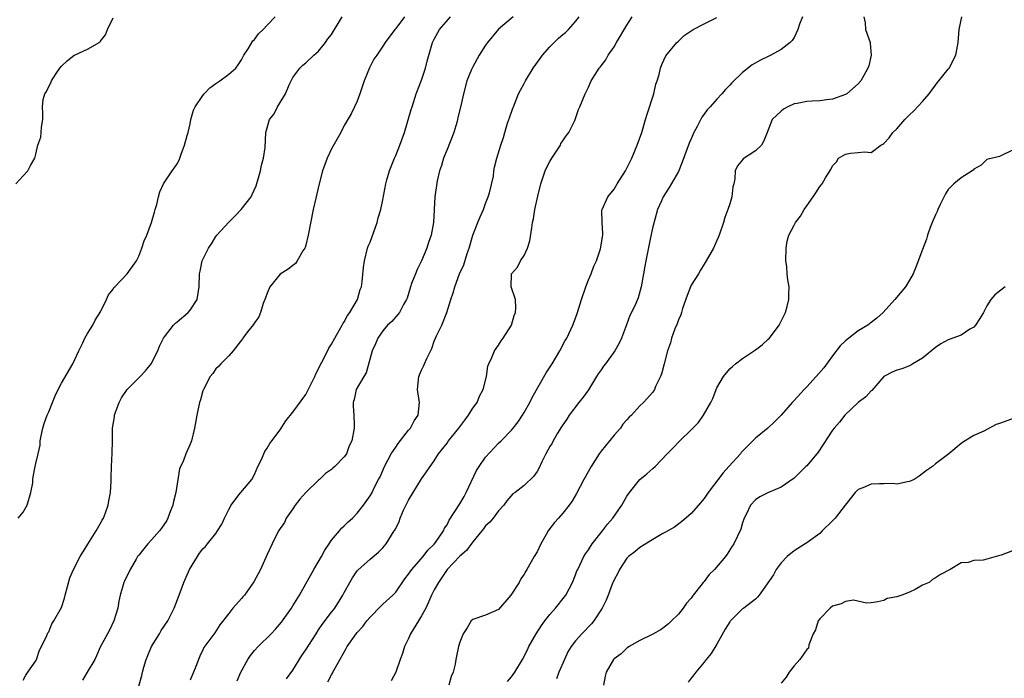
# Model space of a CAD drawing. Units: inches. Extents: x 2520000 to 2523000, y 1548000 to 1551000.
# Drawn here: x 2521564 to 2521718, y 1548874 to 1548977 of the extents above; entities that cross this region are included whole.
import ezdxf

# ---------------------------------------------------------------- set-up
doc = ezdxf.new("R2010")
doc.units = ezdxf.units.IN
doc.header["$MEASUREMENT"] = 0
doc.layers.add('LD25201548_2ft', color=21, linetype='Continuous')

msp = doc.modelspace()

# ---------------------------------------------------------------- linework, layer by layer
at = {"layer": 'LD25201548_2ft'}
for points, elevation in [([(2521563.89, 1548951), (2521565, 1548952.26), (2521565.73, 1548953), (2521566.14, 1548953.86), (2521566.82, 1548955), (2521567, 1548955.59), (2521567.31, 1548957), (2521567.74, 1548958.26), (2521567.82, 1548959), (2521567.84, 1548959.84), (2521568.06, 1548961), (2521568.08, 1548961.92), (2521568, 1548963), (2521568.13, 1548964.13), (2521568.37, 1548965), (2521568.65, 1548965.35), (2521569, 1548966.15), (2521569.3, 1548966.7), (2521569.4, 1548967), (2521570.14, 1548968.14), (2521570.73, 1548969), (2521571, 1548969.32), (2521571.86, 1548970.14), (2521572.94, 1548971), (2521573.08, 1548971.08), (2521575, 1548971.93), (2521576.95, 1548973.05), (2521577, 1548973.13), (2521577.82, 1548974.18), (2521578.12, 1548975), (2521579, 1548976.84)], 7050), ([(2521564.23, 1548899), (2521565, 1548899.9), (2521565.66, 1548901), (2521566.21, 1548903), (2521566.5, 1548904.5), (2521566.52, 1548905), (2521566.57, 1548905.43), (2521566.87, 1548907), (2521567, 1548907.47), (2521567.34, 1548909), (2521567.68, 1548910.32), (2521567.67, 1548911), (2521567.8, 1548911.8), (2521568.05, 1548913), (2521568.29, 1548913.71), (2521568.76, 1548915), (2521569, 1548915.51), (2521569.59, 1548917), (2521569.97, 1548918.03), (2521570.45, 1548919), (2521571, 1548920), (2521572.76, 1548923), (2521573.66, 1548925), (2521574.28, 1548926.28), (2521574.59, 1548927), (2521575, 1548927.7), (2521575.85, 1548929), (2521576.23, 1548929.77), (2521577.06, 1548931.06), (2521578, 1548933), (2521578.29, 1548933.71), (2521579, 1548934.63), (2521579.14, 1548934.86), (2521579.29, 1548935), (2521581.19, 1548937), (2521582.64, 1548939), (2521583, 1548939.74), (2521583.5, 1548941), (2521583.85, 1548942.15), (2521584.25, 1548943), (2521585.01, 1548945), (2521585.43, 1548946.57), (2521585.57, 1548947), (2521585.81, 1548947.81), (2521586.06, 1548949), (2521586.26, 1548949.74), (2521586.85, 1548951), (2521588.19, 1548953), (2521588.54, 1548953.46), (2521589, 1548954.12), (2521589.31, 1548954.69), (2521589.6, 1548955.6), (2521590.15, 1548957), (2521590.54, 1548958.54), (2521590.69, 1548959), (2521591, 1548960.31), (2521591.12, 1548961), (2521591.53, 1548962.47), (2521591.77, 1548963), (2521593, 1548964.76), (2521593.2, 1548965), (2521594.07, 1548965.93), (2521595, 1548966.6), (2521595.63, 1548967), (2521597, 1548968.08), (2521598.09, 1548969), (2521598.49, 1548969.51), (2521599, 1548970.3), (2521599.38, 1548971), (2521600.02, 1548972.02), (2521600.76, 1548973.24), (2521601, 1548973.48), (2521601.65, 1548974.35), (2521602.38, 1548975), (2521603, 1548975.7), (2521604.22, 1548977)], 7052), ([(2521565, 1548873.77), (2521565.42, 1548874.58), (2521565.74, 1548875), (2521567, 1548876.8), (2521567.09, 1548877), (2521567.53, 1548878.47), (2521567.85, 1548879), (2521568.71, 1548880.71), (2521568.84, 1548881.16), (2521569, 1548881.3), (2521569.45, 1548882.55), (2521569.76, 1548883), (2521571, 1548885.08), (2521571.46, 1548886.54), (2521571.54, 1548887), (2521572.3, 1548889.7), (2521572.86, 1548891), (2521573.88, 1548893), (2521575.07, 1548894.93), (2521576.38, 1548897), (2521576.6, 1548897.4), (2521577, 1548898.09), (2521577.31, 1548898.69), (2521577.51, 1548899), (2521577.83, 1548899.83), (2521578.25, 1548901), (2521578.34, 1548901.66), (2521578.61, 1548903), (2521578.73, 1548904.73), (2521578.72, 1548905.28), (2521578.77, 1548907), (2521578.89, 1548909.11), (2521578.93, 1548911), (2521578.94, 1548913), (2521579.24, 1548914.76), (2521579.23, 1548915), (2521579.32, 1548915.32), (2521579.93, 1548917), (2521580.31, 1548917.69), (2521581.22, 1548919), (2521583, 1548920.82), (2521583.21, 1548921), (2521584.07, 1548921.93), (2521584.96, 1548923), (2521585.95, 1548925), (2521586.23, 1548925.77), (2521586.87, 1548927), (2521587, 1548927.19), (2521588.4, 1548929), (2521588.7, 1548929.3), (2521589, 1548929.53), (2521590.72, 1548931), (2521591, 1548931.35), (2521592.08, 1548933), (2521592.39, 1548935), (2521592.44, 1548937), (2521592.58, 1548937.42), (2521592.89, 1548939), (2521593.85, 1548941), (2521594.32, 1548941.68), (2521595, 1548942.81), (2521595.14, 1548943), (2521597, 1548945.06), (2521597.99, 1548946.01), (2521598.96, 1548947), (2521600.51, 1548949), (2521600.68, 1548949.32), (2521601.3, 1548950.7), (2521601.95, 1548953), (2521602.11, 1548953.89), (2521602.43, 1548955), (2521602.67, 1548956.67), (2521602.77, 1548959), (2521603.38, 1548961), (2521604.09, 1548961.91), (2521604.6, 1548963), (2521605.83, 1548965), (2521606.42, 1548966.42), (2521607, 1548967.56), (2521608.06, 1548969), (2521608.54, 1548969.46), (2521609, 1548969.85), (2521610.24, 1548971), (2521611, 1548971.64), (2521612.07, 1548973), (2521612.46, 1548973.54), (2521613, 1548974.25), (2521613.49, 1548975), (2521614.22, 1548976.22), (2521614.66, 1548977)], 7054), ([(2521624.37, 1548977), (2521623, 1548975.18), (2521622.84, 1548975), (2521621.34, 1548973), (2521621, 1548972.43), (2521620.06, 1548971), (2521619.62, 1548970.38), (2521618.93, 1548969.07), (2521618.08, 1548967), (2521617.44, 1548965), (2521617, 1548963.84), (2521616.61, 1548963), (2521616.09, 1548961.91), (2521615, 1548960.07), (2521614.44, 1548959), (2521613, 1548956.45), (2521612.31, 1548955), (2521611.97, 1548954.03), (2521611.62, 1548953), (2521611, 1548950.6), (2521610.61, 1548949), (2521610.16, 1548947), (2521609.39, 1548943), (2521609, 1548941.45), (2521608.9, 1548941.1), (2521608.85, 1548941), (2521608.56, 1548940.56), (2521607.66, 1548939), (2521607.41, 1548938.59), (2521607, 1548938.31), (2521606.26, 1548937.74), (2521605, 1548936.96), (2521603.42, 1548935), (2521603.3, 1548934.7), (2521603, 1548934), (2521602.75, 1548933.25), (2521602.37, 1548932.37), (2521601.97, 1548931), (2521601.69, 1548930.31), (2521601, 1548929.37), (2521600.87, 1548929.13), (2521599.95, 1548927.95), (2521599.23, 1548927), (2521599.14, 1548926.86), (2521597.71, 1548925), (2521597, 1548924.24), (2521595.79, 1548923), (2521595.42, 1548922.58), (2521595, 1548922.22), (2521594.51, 1548921.49), (2521594.13, 1548921), (2521593.06, 1548919), (2521593, 1548918.81), (2521592.62, 1548917.38), (2521592.48, 1548917), (2521592.06, 1548915), (2521591.88, 1548914.12), (2521591.7, 1548913), (2521591.2, 1548911), (2521591, 1548910.49), (2521590.33, 1548909), (2521589.96, 1548907.96), (2521589.36, 1548906.64), (2521588.76, 1548903), (2521588.43, 1548901.57), (2521588.32, 1548901), (2521587.86, 1548899.86), (2521587.54, 1548899), (2521587.36, 1548898.64), (2521586.57, 1548897.43), (2521586.21, 1548897), (2521585, 1548895.61), (2521584.41, 1548895), (2521583.81, 1548894.19), (2521583, 1548893.24), (2521582.83, 1548893), (2521582.58, 1548892.58), (2521581.68, 1548891), (2521581.47, 1548890.53), (2521581, 1548889.63), (2521580.81, 1548889.19), (2521580.69, 1548889), (2521580.1, 1548887), (2521579.92, 1548886.08), (2521579.76, 1548885), (2521579.1, 1548883), (2521578.43, 1548881.57), (2521577, 1548878.89), (2521576.44, 1548877.56), (2521576.15, 1548877), (2521574.99, 1548875), (2521574.23, 1548873.77)], 7056), ([(2521583, 1548872.86), (2521583.47, 1548874.53), (2521583.57, 1548875), (2521583.8, 1548875.8), (2521584.17, 1548877), (2521584.4, 1548877.6), (2521585.01, 1548879), (2521586.25, 1548881), (2521586.51, 1548881.49), (2521587.51, 1548883), (2521588.53, 1548885), (2521589.32, 1548887), (2521590.02, 1548889), (2521590.89, 1548891), (2521592.13, 1548893), (2521592.47, 1548893.53), (2521593, 1548894.19), (2521593.4, 1548894.6), (2521593.73, 1548895), (2521595, 1548896.61), (2521595.27, 1548897), (2521595.93, 1548898.07), (2521596.33, 1548899), (2521597, 1548900.32), (2521597.38, 1548901), (2521598.59, 1548902.59), (2521598.88, 1548903), (2521600.58, 1548905), (2521601, 1548905.79), (2521601.56, 1548907), (2521602.13, 1548908.13), (2521602.49, 1548909), (2521602.62, 1548909.38), (2521603, 1548909.87), (2521603.4, 1548910.6), (2521603.73, 1548911), (2521605, 1548912.73), (2521605.89, 1548914.11), (2521607, 1548915.48), (2521609, 1548918.2), (2521609.28, 1548918.72), (2521610.41, 1548921), (2521610.58, 1548921.42), (2521611, 1548922.22), (2521611.22, 1548922.78), (2521611.74, 1548923.74), (2521612.58, 1548925.42), (2521613, 1548926.03), (2521613.51, 1548927), (2521614.27, 1548928.27), (2521614.67, 1548929), (2521614.77, 1548929.23), (2521615, 1548929.54), (2521615.49, 1548930.51), (2521615.87, 1548931), (2521617.03, 1548933), (2521617.45, 1548934.55), (2521617.66, 1548935), (2521617.8, 1548935.8), (2521617.99, 1548938), (2521618.13, 1548939), (2521618.62, 1548941), (2521618.72, 1548941.28), (2521619, 1548941.94), (2521620.1, 1548945), (2521620.29, 1548945.71), (2521620.68, 1548947), (2521621, 1548948.53), (2521621.45, 1548951), (2521621.6, 1548951.6), (2521622.01, 1548953), (2521622.31, 1548953.69), (2521622.82, 1548955), (2521623, 1548955.4), (2521623.65, 1548957), (2521624.35, 1548959), (2521625.43, 1548962.57), (2521625.54, 1548963), (2521626.17, 1548965), (2521627, 1548967.14), (2521627.62, 1548969), (2521627.91, 1548970.09), (2521628.75, 1548973), (2521629, 1548973.51), (2521629.84, 1548975), (2521631.51, 1548977)], 7058), ([(2521641.27, 1548977), (2521639, 1548975.05), (2521637.31, 1548973), (2521637, 1548972.59), (2521636.01, 1548971), (2521635, 1548969.22), (2521634.81, 1548968.81), (2521634.09, 1548967), (2521633.53, 1548965), (2521633.14, 1548963.14), (2521632.68, 1548961.31), (2521632.64, 1548961), (2521632.52, 1548960.52), (2521632.05, 1548959), (2521631, 1548956.32), (2521630.43, 1548955), (2521630.14, 1548953.86), (2521629.8, 1548953), (2521629.46, 1548951.46), (2521629.11, 1548949), (2521628.88, 1548945), (2521628.52, 1548943), (2521628.12, 1548941.88), (2521627.86, 1548941), (2521627.04, 1548939), (2521626.34, 1548937.66), (2521626.06, 1548937), (2521625.47, 1548935.47), (2521625.28, 1548935), (2521624.78, 1548933.22), (2521624.69, 1548933), (2521624.24, 1548932.24), (2521623.6, 1548931), (2521623.33, 1548930.67), (2521623, 1548930.33), (2521622.4, 1548929.6), (2521621.74, 1548929), (2521621, 1548928.14), (2521620.21, 1548927), (2521619.87, 1548926.13), (2521619.36, 1548925), (2521618.4, 1548921.6), (2521618.03, 1548921), (2521616.87, 1548919), (2521616.53, 1548917.47), (2521616.39, 1548917), (2521616.4, 1548916.4), (2521616.47, 1548915), (2521616.53, 1548913.47), (2521616.52, 1548913), (2521616.18, 1548911), (2521615.78, 1548910.22), (2521615.34, 1548909), (2521615, 1548908.55), (2521613.53, 1548907), (2521613.23, 1548906.77), (2521613, 1548906.55), (2521612.08, 1548905.92), (2521611.15, 1548905), (2521611, 1548904.88), (2521609.02, 1548903), (2521608.06, 1548901.94), (2521607.37, 1548901), (2521607, 1548900.44), (2521605.97, 1548899), (2521605.67, 1548898.33), (2521604.77, 1548897), (2521603.77, 1548895), (2521603, 1548893.35), (2521601.96, 1548891), (2521600.93, 1548889.07), (2521599.44, 1548887), (2521599.23, 1548886.77), (2521599, 1548886.48), (2521597.67, 1548885), (2521597, 1548884.17), (2521595.63, 1548882.37), (2521594.83, 1548881.17), (2521593.16, 1548878.84), (2521593, 1548878.48), (2521592.5, 1548877.5), (2521592.3, 1548877), (2521591.91, 1548875.91), (2521591.54, 1548875), (2521591.36, 1548874.64), (2521591, 1548873.78)], 7060), ([(2521598.33, 1548873.67), (2521598.91, 1548875), (2521599.98, 1548877), (2521600.39, 1548877.61), (2521601, 1548878.39), (2521601.57, 1548879), (2521603.64, 1548881), (2521604.3, 1548881.7), (2521605.2, 1548882.8), (2521606.77, 1548885), (2521607, 1548885.35), (2521608, 1548887), (2521610.24, 1548891), (2521611.45, 1548893), (2521611.98, 1548894.02), (2521612.65, 1548895), (2521613, 1548895.54), (2521614.25, 1548897), (2521614.57, 1548897.43), (2521615, 1548897.77), (2521615.6, 1548898.4), (2521616.3, 1548899), (2521617, 1548899.77), (2521618, 1548901), (2521619, 1548902.46), (2521619.32, 1548903), (2521619.59, 1548903.59), (2521620.3, 1548905), (2521620.56, 1548905.44), (2521621.25, 1548907), (2521622.32, 1548909), (2521623, 1548910.05), (2521623.39, 1548910.61), (2521625, 1548912.68), (2521625.28, 1548913), (2521625.87, 1548914.13), (2521626.51, 1548915), (2521626.73, 1548917), (2521626.41, 1548919), (2521626.58, 1548921), (2521626.69, 1548921.31), (2521627, 1548922.01), (2521627.35, 1548922.65), (2521627.48, 1548923), (2521627.83, 1548923.83), (2521628.6, 1548925.4), (2521629, 1548926.52), (2521629.19, 1548927), (2521629.33, 1548927.33), (2521630.17, 1548929), (2521630.94, 1548931), (2521631.59, 1548933), (2521631.96, 1548934.04), (2521632.22, 1548935), (2521632.95, 1548937), (2521633.59, 1548938.41), (2521634.15, 1548940.15), (2521634.45, 1548941), (2521635, 1548943.02), (2521635.77, 1548945), (2521636.14, 1548945.86), (2521636.66, 1548947), (2521637, 1548947.94), (2521637.41, 1548949), (2521637.58, 1548949.58), (2521638.2, 1548952.2), (2521638.3, 1548953), (2521638.4, 1548953.6), (2521638.76, 1548955), (2521639.36, 1548957), (2521639.79, 1548958.21), (2521640, 1548959), (2521640.42, 1548960.42), (2521640.74, 1548961.26), (2521641.25, 1548962.75), (2521641.32, 1548963), (2521642.14, 1548965), (2521642.42, 1548965.58), (2521643, 1548966.6), (2521643.21, 1548967), (2521644.41, 1548969), (2521645.48, 1548970.52), (2521645.83, 1548971), (2521647, 1548972.33), (2521648.36, 1548973.64), (2521649, 1548974.22), (2521649.43, 1548974.57), (2521649.89, 1548975), (2521651, 1548976.28), (2521651.58, 1548977)], 7062), ([(2521605.99, 1548874.01), (2521607, 1548875.34), (2521608.4, 1548877.6), (2521609, 1548878.48), (2521610.6, 1548881), (2521611, 1548881.6), (2521611.56, 1548882.44), (2521613, 1548884.35), (2521613.52, 1548885), (2521614.79, 1548887), (2521615, 1548887.42), (2521615.85, 1548889), (2521616.28, 1548889.72), (2521617, 1548890.78), (2521617.1, 1548890.9), (2521619, 1548892.63), (2521620.33, 1548893.67), (2521621, 1548894.38), (2521621.53, 1548895), (2521622.34, 1548896.34), (2521622.78, 1548897), (2521622.88, 1548897.12), (2521623, 1548897.4), (2521623.54, 1548898.46), (2521623.67, 1548899), (2521624.21, 1548900.21), (2521625, 1548901.77), (2521627, 1548905.11), (2521627.81, 1548906.19), (2521628.38, 1548907), (2521629, 1548907.92), (2521629.67, 1548909), (2521631, 1548910.65), (2521631.24, 1548911), (2521632.83, 1548913), (2521633.76, 1548914.24), (2521634.32, 1548915), (2521635, 1548916.1), (2521635.66, 1548917), (2521636.04, 1548917.96), (2521636.61, 1548919), (2521637.11, 1548921), (2521637.36, 1548922.64), (2521637.5, 1548923), (2521637.97, 1548923.97), (2521638.39, 1548925), (2521639, 1548925.9), (2521639.41, 1548926.59), (2521639.73, 1548927), (2521641.01, 1548929), (2521641.46, 1548930.54), (2521641.63, 1548931), (2521641.7, 1548931.7), (2521641.63, 1548933), (2521640.98, 1548935), (2521641.03, 1548937), (2521641.95, 1548938.05), (2521642.45, 1548939), (2521643, 1548939.85), (2521643.53, 1548941), (2521643.89, 1548942.11), (2521644.17, 1548944.17), (2521644.31, 1548945), (2521644.43, 1548945.57), (2521644.65, 1548947), (2521645.1, 1548949.1), (2521645.58, 1548951), (2521646.25, 1548953), (2521646.49, 1548953.51), (2521647, 1548954.49), (2521647.3, 1548955), (2521648.63, 1548957), (2521648.73, 1548957.27), (2521649, 1548957.7), (2521649.53, 1548958.47), (2521649.96, 1548959), (2521650.86, 1548960.85), (2521651.45, 1548962.55), (2521651.65, 1548963), (2521652.47, 1548965), (2521652.67, 1548965.33), (2521653, 1548966.02), (2521653.41, 1548967), (2521654.68, 1548969), (2521654.84, 1548969.16), (2521655, 1548969.36), (2521655.69, 1548970.31), (2521656.06, 1548971), (2521657, 1548972.34), (2521657.36, 1548973), (2521659, 1548975.66), (2521659.8, 1548977)], 7064), ([(2521612.46, 1548873.54), (2521613, 1548874.61), (2521613.15, 1548874.85), (2521613.2, 1548875), (2521613.41, 1548875.41), (2521615.3, 1548878.7), (2521615.45, 1548879), (2521616.84, 1548881), (2521617, 1548881.19), (2521617.87, 1548882.13), (2521618.52, 1548883), (2521619, 1548883.6), (2521620.69, 1548885.31), (2521621, 1548885.58), (2521622.56, 1548887), (2521623, 1548887.46), (2521624.43, 1548889.57), (2521625, 1548890.29), (2521625.5, 1548891), (2521627.26, 1548893), (2521628.02, 1548893.98), (2521629, 1548894.94), (2521629.19, 1548895.19), (2521630.42, 1548897), (2521630.58, 1548897.42), (2521631, 1548897.96), (2521631.34, 1548898.66), (2521633, 1548901.19), (2521633.65, 1548902.35), (2521633.98, 1548903), (2521635.59, 1548906.41), (2521635.97, 1548907), (2521637, 1548908.46), (2521639, 1548910.63), (2521639.41, 1548911), (2521641, 1548912.65), (2521641.31, 1548913), (2521642.05, 1548913.95), (2521642.75, 1548915), (2521643, 1548915.42), (2521643.88, 1548917), (2521644.24, 1548917.76), (2521646.42, 1548921.58), (2521647.38, 1548923), (2521648.57, 1548925), (2521649.4, 1548926.6), (2521649.63, 1548927), (2521650.57, 1548929), (2521651, 1548930.11), (2521651.32, 1548931), (2521651.93, 1548933), (2521652.58, 1548935), (2521653, 1548936.04), (2521653.41, 1548937), (2521653.83, 1548938.17), (2521654.25, 1548939), (2521654.9, 1548940.9), (2521655, 1548941.47), (2521655.17, 1548942.83), (2521655.22, 1548943), (2521655.25, 1548943.25), (2521655.14, 1548945), (2521655.11, 1548946.89), (2521655.12, 1548947), (2521656, 1548949), (2521657, 1548950.19), (2521657.46, 1548951), (2521658.76, 1548953), (2521659, 1548953.44), (2521659.5, 1548954.5), (2521659.77, 1548955), (2521660.58, 1548957), (2521661.3, 1548959), (2521661.9, 1548961), (2521662.14, 1548961.86), (2521663.16, 1548965), (2521663.5, 1548966.5), (2521663.69, 1548967), (2521664, 1548968), (2521664.21, 1548969), (2521664.41, 1548969.59), (2521665.07, 1548970.93), (2521666.78, 1548973), (2521667, 1548973.22), (2521667.91, 1548974.09), (2521669, 1548974.79), (2521669.29, 1548975), (2521671, 1548975.87), (2521673, 1548976.86)], 7066), ([(2521686.3, 1548977), (2521685.84, 1548975.84), (2521685.6, 1548975), (2521685, 1548973.78), (2521684.71, 1548973.29), (2521684.39, 1548973), (2521683, 1548971.89), (2521681.38, 1548971), (2521681, 1548970.83), (2521679.77, 1548970.23), (2521678.48, 1548969.52), (2521677, 1548968.34), (2521675.3, 1548966.7), (2521675, 1548966.34), (2521674.33, 1548965.67), (2521673.78, 1548965), (2521673, 1548964.19), (2521671.95, 1548963), (2521671.47, 1548962.53), (2521671, 1548961.82), (2521670.63, 1548961.37), (2521669.92, 1548959.92), (2521669.41, 1548959), (2521669, 1548958.02), (2521668.68, 1548957.32), (2521668.34, 1548956.34), (2521667.61, 1548954.39), (2521667, 1548952.93), (2521665.58, 1548950.42), (2521664.63, 1548949), (2521664.36, 1548948.36), (2521663.75, 1548947), (2521663, 1548944.29), (2521662.65, 1548942.65), (2521661.92, 1548939), (2521661.8, 1548938.2), (2521661.55, 1548937), (2521661.22, 1548935), (2521660.75, 1548933.25), (2521660.36, 1548932.36), (2521659.72, 1548931), (2521659.47, 1548930.53), (2521658.92, 1548929.08), (2521658.16, 1548927), (2521657.78, 1548926.22), (2521657.11, 1548925), (2521655.67, 1548923), (2521655.37, 1548922.63), (2521655, 1548922.08), (2521654.54, 1548921.46), (2521654.28, 1548921), (2521653, 1548918.96), (2521652.19, 1548917.81), (2521651.51, 1548917), (2521650, 1548915), (2521649.62, 1548914.38), (2521649, 1548913.53), (2521648.81, 1548913.19), (2521648.2, 1548912.2), (2521647.51, 1548911), (2521647.33, 1548910.67), (2521647, 1548910.14), (2521646.39, 1548909), (2521645.74, 1548907.74), (2521645.27, 1548906.73), (2521645, 1548906.26), (2521644.48, 1548905.52), (2521643, 1548904.06), (2521641.58, 1548903), (2521641.24, 1548902.76), (2521640.32, 1548901.68), (2521639.81, 1548901), (2521639, 1548900.1), (2521638.17, 1548899), (2521637.63, 1548898.37), (2521637, 1548897.8), (2521636.67, 1548897.33), (2521636.41, 1548897), (2521635, 1548895.28), (2521634.04, 1548893.96), (2521633, 1548893.09), (2521631.02, 1548891), (2521629.66, 1548889), (2521629, 1548887.81), (2521628.58, 1548887), (2521628.11, 1548885.89), (2521627.68, 1548885), (2521627, 1548883.77), (2521626.55, 1548883), (2521625.31, 1548881), (2521625, 1548880.25), (2521624.38, 1548879), (2521624.08, 1548877.92), (2521623.69, 1548877), (2521623, 1548875.05), (2521622.32, 1548873.68)], 7068), ([(2521695.85, 1548977), (2521696.06, 1548976.06), (2521696.15, 1548975), (2521696.84, 1548973), (2521696.84, 1548972.84), (2521697.03, 1548971), (2521696.63, 1548969.37), (2521696.5, 1548969), (2521695.87, 1548967.87), (2521695.42, 1548967), (2521695, 1548966.57), (2521693.2, 1548965), (2521693, 1548964.89), (2521691, 1548964.17), (2521690.07, 1548964.07), (2521689, 1548963.92), (2521687.84, 1548963.84), (2521687, 1548963.82), (2521685.51, 1548963.51), (2521685, 1548963.43), (2521684.05, 1548963), (2521683.39, 1548962.61), (2521683, 1548962.3), (2521681.58, 1548961), (2521680.83, 1548959), (2521680.32, 1548957.68), (2521679.96, 1548957), (2521679, 1548956.12), (2521677.1, 1548954.9), (2521677, 1548954.74), (2521676.21, 1548953.79), (2521675.85, 1548953), (2521675.77, 1548951.77), (2521675.61, 1548951), (2521675.48, 1548950.52), (2521675.33, 1548949), (2521675, 1548947.89), (2521674.69, 1548947), (2521674.22, 1548945.78), (2521674, 1548945), (2521673.34, 1548943), (2521672.45, 1548941), (2521671.34, 1548939), (2521671, 1548938.51), (2521670.43, 1548937.57), (2521670.13, 1548937), (2521669, 1548935.24), (2521668.88, 1548935), (2521668.35, 1548933.65), (2521667.63, 1548931.63), (2521667.47, 1548931), (2521667.39, 1548930.61), (2521667, 1548929.86), (2521666.79, 1548929.21), (2521666.46, 1548928.46), (2521665.95, 1548927), (2521665.75, 1548926.25), (2521665.32, 1548925), (2521664.81, 1548923), (2521664.43, 1548921.57), (2521664.2, 1548921), (2521663.46, 1548919.46), (2521663.26, 1548919), (2521663, 1548918.61), (2521661.59, 1548917), (2521661, 1548916.45), (2521659.72, 1548915), (2521659.32, 1548914.68), (2521659, 1548914.3), (2521658.38, 1548913.62), (2521657.97, 1548913), (2521657, 1548911.91), (2521655, 1548909.43), (2521654.68, 1548909), (2521653.42, 1548907), (2521652.31, 1548905), (2521651.16, 1548902.84), (2521650.41, 1548901.59), (2521649.98, 1548901), (2521649, 1548899.75), (2521648.34, 1548899), (2521647.7, 1548898.3), (2521646.85, 1548897.15), (2521646.75, 1548897), (2521646.44, 1548896.44), (2521645.59, 1548895), (2521645, 1548893.77), (2521644.54, 1548893), (2521643.41, 1548891), (2521643.25, 1548890.75), (2521643, 1548890.29), (2521642.47, 1548889.53), (2521642.2, 1548889), (2521640.93, 1548887), (2521639, 1548884.78), (2521637, 1548883.88), (2521635, 1548883.24), (2521634.74, 1548883), (2521634.1, 1548881.9), (2521633.49, 1548881), (2521633, 1548879.71), (2521632.79, 1548879), (2521632.47, 1548877.53), (2521632.36, 1548877), (2521632.26, 1548876.26), (2521631.94, 1548875), (2521631.65, 1548874.35), (2521631.27, 1548873)], 7070), ([(2521640.41, 1548873.59), (2521641, 1548874.29), (2521641.53, 1548875), (2521642.74, 1548877), (2521643.51, 1548878.49), (2521643.74, 1548879), (2521644.87, 1548881), (2521645.7, 1548882.3), (2521646.2, 1548883), (2521647, 1548884.02), (2521647.88, 1548885), (2521649.28, 1548886.72), (2521649.47, 1548887), (2521650.51, 1548889), (2521651, 1548890.17), (2521651.22, 1548890.78), (2521651.33, 1548891), (2521651.68, 1548891.68), (2521652.29, 1548893), (2521652.55, 1548893.45), (2521653, 1548894.07), (2521653.6, 1548895), (2521655.17, 1548897), (2521655.96, 1548898.04), (2521656.81, 1548899), (2521658.21, 1548901), (2521659, 1548902.39), (2521659.39, 1548903), (2521661, 1548904.99), (2521662.11, 1548905.89), (2521663, 1548906.71), (2521663.37, 1548907), (2521665.27, 1548909), (2521666.14, 1548909.86), (2521667.24, 1548911), (2521669, 1548912.72), (2521669.25, 1548913), (2521670.12, 1548913.88), (2521670.89, 1548915), (2521672.07, 1548917), (2521672.38, 1548917.62), (2521672.88, 1548919), (2521673, 1548919.28), (2521674.01, 1548921), (2521675, 1548922.24), (2521675.43, 1548922.57), (2521675.88, 1548923), (2521677, 1548923.81), (2521679, 1548925.17), (2521680.03, 1548925.97), (2521681, 1548926.82), (2521681.18, 1548927), (2521682.69, 1548929), (2521682.78, 1548929.22), (2521683, 1548929.61), (2521683.67, 1548931), (2521683.94, 1548931.94), (2521684.19, 1548933), (2521684.19, 1548933.81), (2521684.25, 1548935), (2521684.05, 1548936.05), (2521683.95, 1548937), (2521683.87, 1548938.13), (2521683.71, 1548939), (2521683.76, 1548941), (2521683.92, 1548942.08), (2521684.21, 1548943), (2521685, 1548944.59), (2521685.24, 1548945), (2521686.02, 1548945.98), (2521686.56, 1548947), (2521687, 1548947.59), (2521688, 1548949), (2521688.4, 1548949.6), (2521689, 1548950.57), (2521689.38, 1548951), (2521689.92, 1548951.92), (2521690.75, 1548953.25), (2521691, 1548953.8), (2521691.6, 1548954.4), (2521691.92, 1548955), (2521693, 1548955.63), (2521693.79, 1548955.79), (2521695, 1548955.88), (2521695.98, 1548955.98), (2521697, 1548955.9), (2521698.53, 1548957), (2521698.85, 1548957.15), (2521699, 1548957.27), (2521699.82, 1548958.18), (2521700.39, 1548959), (2521701, 1548959.57), (2521702.24, 1548961), (2521703, 1548961.74), (2521703.66, 1548962.34), (2521705, 1548963.82), (2521706.05, 1548965), (2521706.43, 1548965.57), (2521707, 1548966.35), (2521707.29, 1548966.71), (2521707.56, 1548967), (2521709, 1548968.86), (2521709.14, 1548969), (2521710.21, 1548971), (2521710.44, 1548972.44), (2521710.54, 1548973), (2521710.7, 1548975), (2521711.12, 1548977)], 7072), ([(2521719, 1548956.24), (2521717, 1548955.24), (2521715, 1548954.81), (2521714.11, 1548953.89), (2521713, 1548953.26), (2521712.89, 1548953.11), (2521712.74, 1548953), (2521711, 1548951.92), (2521709.89, 1548951), (2521709, 1548950.11), (2521708.58, 1548949.42), (2521707.77, 1548947.77), (2521707.4, 1548947), (2521707.28, 1548946.72), (2521707, 1548946.19), (2521706.49, 1548945), (2521706.2, 1548944.2), (2521705.8, 1548943), (2521705.63, 1548942.37), (2521705, 1548940.8), (2521703.99, 1548938.01), (2521703.56, 1548937), (2521703, 1548936.02), (2521702.36, 1548935), (2521700.67, 1548933), (2521698.89, 1548931), (2521697.91, 1548930.09), (2521697, 1548929.42), (2521696.48, 1548929), (2521695, 1548928.12), (2521693.51, 1548927), (2521693, 1548926.58), (2521692.19, 1548925.81), (2521691, 1548924.26), (2521689.63, 1548922.37), (2521688.43, 1548921), (2521687, 1548919.42), (2521686.57, 1548919), (2521685, 1548917.28), (2521684.72, 1548917), (2521683, 1548915.02), (2521682, 1548914), (2521680.93, 1548913), (2521679, 1548911.44), (2521678.59, 1548911), (2521677, 1548909.42), (2521676.8, 1548909.2), (2521676.65, 1548909), (2521674.86, 1548907), (2521673.95, 1548906.05), (2521671.62, 1548903), (2521671, 1548902.04), (2521670.13, 1548901), (2521669, 1548899.72), (2521668.15, 1548899), (2521667.55, 1548898.45), (2521666.39, 1548897.61), (2521665, 1548896.81), (2521664.59, 1548896.59), (2521663, 1548895.65), (2521661, 1548894.42), (2521660.23, 1548893.77), (2521659.24, 1548893), (2521659, 1548892.74), (2521657.82, 1548891), (2521657.58, 1548890.42), (2521657, 1548889.4), (2521656.71, 1548888.71), (2521656.07, 1548887), (2521655.77, 1548886.23), (2521655.12, 1548885), (2521653.83, 1548883), (2521653.46, 1548882.54), (2521651.96, 1548881), (2521651, 1548879.9), (2521650.33, 1548879), (2521649.82, 1548878.18), (2521649.25, 1548877), (2521648.38, 1548875), (2521648.02, 1548873.98)], 7074), ([(2521717.89, 1548935), (2521717, 1548934.29), (2521716.25, 1548933.75), (2521715.63, 1548933), (2521715, 1548932.04), (2521714.5, 1548931), (2521713.95, 1548930.05), (2521713.27, 1548929), (2521713, 1548928.71), (2521712.37, 1548928.37), (2521711, 1548927.48), (2521709.74, 1548927), (2521709, 1548926.75), (2521707.87, 1548926.13), (2521707, 1548925.55), (2521705, 1548923.88), (2521703.5, 1548923), (2521703.2, 1548922.8), (2521703, 1548922.7), (2521701.77, 1548922.23), (2521701, 1548922.01), (2521700.28, 1548921.72), (2521698.97, 1548921.03), (2521697.13, 1548918.87), (2521697, 1548918.78), (2521696.16, 1548917.84), (2521695, 1548916.98), (2521692.92, 1548915), (2521692.09, 1548913.91), (2521691.26, 1548913), (2521691, 1548912.66), (2521688.76, 1548909.24), (2521687, 1548907.15), (2521686.83, 1548907), (2521685.93, 1548906.07), (2521685, 1548905.19), (2521684.89, 1548905.11), (2521683, 1548903.82), (2521681.03, 1548902.97), (2521679.7, 1548902.3), (2521679, 1548901.83), (2521678.25, 1548901), (2521677.53, 1548899.53), (2521677.25, 1548899), (2521677, 1548898.27), (2521676.73, 1548897.27), (2521675.66, 1548895), (2521675.39, 1548894.61), (2521674.6, 1548893.4), (2521674.33, 1548893), (2521672.61, 1548891), (2521671.78, 1548890.22), (2521671, 1548889.13), (2521670.88, 1548889), (2521670.51, 1548888.51), (2521669.3, 1548887), (2521669, 1548886.54), (2521668.25, 1548885.75), (2521667.76, 1548885), (2521667, 1548884.07), (2521665.95, 1548883), (2521665.45, 1548882.55), (2521665, 1548882.16), (2521664.32, 1548881.68), (2521663, 1548880.95), (2521661, 1548879.94), (2521659.32, 1548879), (2521659.14, 1548878.86), (2521659, 1548878.78), (2521658.11, 1548877.89), (2521657, 1548877.08), (2521656.92, 1548877), (2521655.77, 1548875), (2521655.61, 1548874.39), (2521655.33, 1548873)], 7076), ([(2521719.43, 1548914.57), (2521717, 1548913.69), (2521716.46, 1548913.54), (2521715, 1548912.8), (2521714.53, 1548912.53), (2521713, 1548911.86), (2521711.62, 1548911), (2521711.22, 1548910.78), (2521711, 1548910.58), (2521709.1, 1548909), (2521707, 1548907.45), (2521706.55, 1548907), (2521705.62, 1548906.38), (2521704.49, 1548905.51), (2521703.69, 1548905), (2521703, 1548904.68), (2521702.65, 1548904.65), (2521701, 1548904.28), (2521700.36, 1548904.36), (2521699, 1548904.34), (2521698.31, 1548904.31), (2521697, 1548904.3), (2521695.7, 1548903.7), (2521695, 1548903.46), (2521694.51, 1548903), (2521692.99, 1548901), (2521691.42, 1548899), (2521691, 1548898.56), (2521689.38, 1548897), (2521689, 1548896.62), (2521687, 1548895.15), (2521686.74, 1548895), (2521685, 1548893.89), (2521683.95, 1548893), (2521683, 1548892.05), (2521682.23, 1548891), (2521681.83, 1548890.17), (2521679.59, 1548887), (2521679.33, 1548886.67), (2521679, 1548886.39), (2521677.21, 1548885), (2521677, 1548884.86), (2521675.06, 1548882.94), (2521675, 1548882.85), (2521674.31, 1548881.69), (2521673, 1548879.37), (2521672.09, 1548877.91), (2521671.33, 1548877), (2521671, 1548876.58), (2521669.7, 1548875), (2521669.41, 1548874.59), (2521669, 1548874.11), (2521668.54, 1548873.47)], 7078), ([(2521719, 1548893.89), (2521717.25, 1548893.25), (2521716.85, 1548893.15), (2521715, 1548892.59), (2521714.45, 1548892.45), (2521713, 1548892.38), (2521712.1, 1548892.1), (2521711, 1548892.02), (2521709.32, 1548891), (2521707.78, 1548890.22), (2521707, 1548889.69), (2521706.54, 1548889.46), (2521706.05, 1548889), (2521705, 1548888.54), (2521703.88, 1548887.88), (2521703, 1548887.48), (2521701.77, 1548887), (2521701, 1548886.72), (2521699.51, 1548886.49), (2521699, 1548886.2), (2521698.03, 1548885.97), (2521697, 1548885.81), (2521696.26, 1548885.74), (2521694.24, 1548886.24), (2521693, 1548886.04), (2521692.35, 1548885.65), (2521691, 1548885.28), (2521690.63, 1548885), (2521689, 1548883.32), (2521688.76, 1548883), (2521688.37, 1548881.63), (2521687.99, 1548881), (2521687.29, 1548879.29), (2521687.24, 1548878.76), (2521687, 1548878.53), (2521685.92, 1548877), (2521685, 1548876), (2521684.25, 1548875), (2521683.76, 1548874.24), (2521683, 1548873.3)], 7080)]:
    msp.add_lwpolyline(points, dxfattribs=dict(at, elevation=elevation))

doc.saveas('drawing.dxf')
